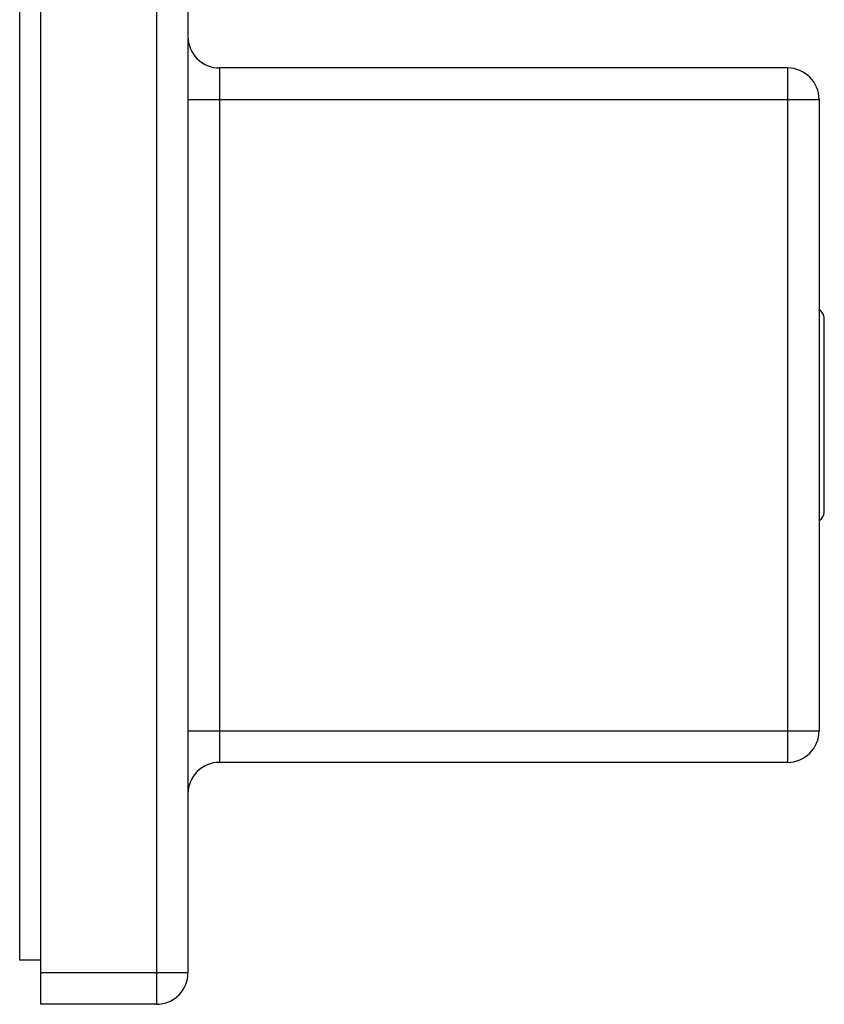
# Model space of a CAD drawing. Units: millimetres. Extents: x 2142 to 3019, y -332 to 1187.
# Drawn here: x 2776 to 2814, y 923 to 970 of the extents above; entities that cross this region are included whole.
import ezdxf

# ---------------------------------------------------------------- set-up
doc = ezdxf.new("R2010")
doc.units = ezdxf.units.MM
doc.header["$LTSCALE"] = 19.36
doc.layers.get('0').update_dxf_attribs({"linetype": 'CONTINUOUS'})

msp = doc.modelspace()

# ---------------------------------------------------------------- linework, layer by layer
at = {"color": 0, "linetype": 'Continuous'}
for p, q in [((2776.544, 922.873), (2776.544, 978.873)), ((2782.044, 978.873), (2782.044, 922.873)), ((2783.544, 977.373), (2783.544, 924.373)), ((2775.544, 924.973), (2775.544, 976.773)), ((2785.044, 967.373), (2785.044, 934.373)), ((2812.044, 967.373), (2785.044, 967.373)), ((2812.044, 967.373), (2812.044, 934.373)), ((2783.544, 965.873), (2813.544, 965.873)), ((2813.544, 965.873), (2813.544, 935.873)), ((2813.792, 946.244), (2813.792, 955.501)), ((2783.544, 935.873), (2813.544, 935.873)), ((2812.044, 934.373), (2785.044, 934.373)), ((2776.544, 924.973), (2775.544, 924.973)), ((2783.544, 924.373), (2776.544, 924.373)), ((2782.044, 922.873), (2776.544, 922.873))]:
    msp.add_line(p, q, dxfattribs=at)
for centre, radius, start, end in [((2785.044, 968.873), 1.5, 180, 270), ((2812.044, 965.873), 1.5, 0, 90), ((2813.287, 955.445), 0.508, 6.3794, 59.4833), ((2813.287, 946.301), 0.508, 300.5167, 353.6206), ((2812.044, 935.873), 1.5, 270, 0), ((2785.044, 932.873), 1.5, 90, 180), ((2782.044, 924.373), 1.5, 270, 0)]:
    msp.add_arc(centre, radius, start, end, dxfattribs=at)

doc.saveas('drawing.dxf')
